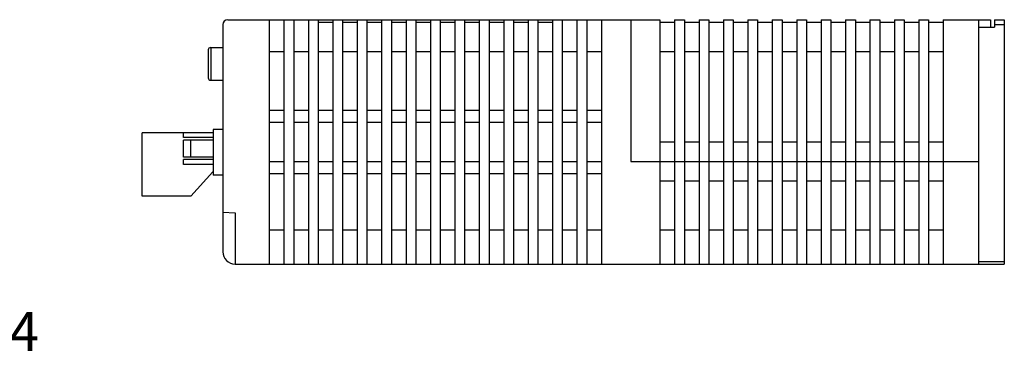
# Model space of a CAD drawing. Extents: x 5552 to 6257, y -142 to 277.
# Drawn here: x 5749 to 5951, y -142 to -73 of the extents above; entities that cross this region are included whole.
import ezdxf

# ---------------------------------------------------------------- set-up
doc = ezdxf.new("R2010")
doc.units = 0
doc.header["$MEASUREMENT"] = 0
doc.layers.get('0').update_dxf_attribs({"linetype": 'CONTINUOUS'})
doc.styles.get("Standard").update_dxf_attribs({"font": 'isocp.shx', "bigfont": 'bigfont.shx'})

msp = doc.modelspace()

# ---------------------------------------------------------------- linework, layer by layer
for p, q in [((5790.88, -74.23), (5790.88, -120.73)), ((5791.88, -73.23), (5880.38, -73.23)), ((5800.38, -73.23), (5800.38, -123.23)), ((5800.38, -73.23), (5800.38, -73.73)), ((5803.38, -73.23), (5803.38, -123.23)), ((5803.38, -73.23), (5803.38, -73.73)), ((5805.38, -73.23), (5805.38, -123.23)), ((5805.38, -73.23), (5805.38, -73.73)), ((5808.38, -73.23), (5808.38, -73.73)), ((5808.38, -73.73), (5808.38, -123.23)), ((5810.38, -73.23), (5810.38, -123.23)), ((5810.38, -73.73), (5813.38, -73.73)), ((5813.38, -73.23), (5813.38, -123.23)), ((5815.38, -73.23), (5815.38, -123.23)), ((5815.38, -73.23), (5815.38, -73.73)), ((5815.38, -73.73), (5818.38, -73.73)), ((5818.38, -73.23), (5818.38, -123.23)), ((5818.38, -73.23), (5818.38, -73.73)), ((5820.38, -73.23), (5820.38, -123.23)), ((5820.38, -73.23), (5820.38, -73.73)), ((5820.38, -73.73), (5823.38, -73.73)), ((5823.38, -73.23), (5823.38, -123.23)), ((5823.38, -73.23), (5823.38, -123.23)), ((5823.38, -73.23), (5823.38, -123.23)), ((5823.38, -73.23), (5823.38, -73.73)), ((5825.38, -73.23), (5825.38, -123.23)), ((5825.38, -73.73), (5828.38, -73.73)), ((5828.38, -73.23), (5828.38, -123.23)), ((5830.38, -73.23), (5830.38, -123.23)), ((5830.38, -73.73), (5833.38, -73.73)), ((5833.38, -73.23), (5833.38, -123.23)), ((5833.38, -73.23), (5833.38, -123.23)), ((5835.38, -73.23), (5835.38, -123.23)), ((5835.38, -73.23), (5835.38, -123.23)), ((5835.38, -73.23), (5835.38, -123.23)), ((5835.38, -73.23), (5835.38, -123.23)), ((5835.38, -73.23), (5835.38, -73.73)), ((5835.38, -73.73), (5838.38, -73.73)), ((5838.38, -73.23), (5838.38, -123.23)), ((5838.38, -73.23), (5838.38, -123.23)), ((5838.38, -73.23), (5838.38, -73.73)), ((5840.38, -73.23), (5840.38, -123.23)), ((5840.38, -73.23), (5840.38, -73.73)), ((5840.38, -73.73), (5843.38, -73.73)), ((5843.38, -73.23), (5843.38, -123.23)), ((5843.38, -73.23), (5843.38, -123.23)), ((5843.38, -73.23), (5843.38, -73.73)), ((5845.38, -73.23), (5845.38, -123.23)), ((5845.38, -73.23), (5845.38, -73.73)), ((5845.38, -73.73), (5848.38, -73.73)), ((5848.38, -73.23), (5848.38, -123.23)), ((5848.38, -73.23), (5848.38, -123.23)), ((5848.38, -73.23), (5848.38, -73.73)), ((5850.38, -73.23), (5850.38, -123.23)), ((5850.38, -73.23), (5850.38, -73.73)), ((5850.38, -73.73), (5853.38, -73.73)), ((5853.38, -73.23), (5853.38, -123.23)), ((5853.38, -73.23), (5853.38, -123.23)), ((5853.38, -73.23), (5853.38, -73.73)), ((5855.38, -73.23), (5855.38, -123.23)), ((5855.38, -73.23), (5855.38, -73.73)), ((5855.38, -73.23), (5855.38, -78.73)), ((5855.38, -73.73), (5858.38, -73.73)), ((5858.38, -73.23), (5858.38, -123.23)), ((5858.38, -73.23), (5858.38, -123.23)), ((5858.38, -73.23), (5858.38, -73.73)), ((5860.38, -73.23), (5860.38, -123.23)), ((5860.38, -73.23), (5860.38, -73.73)), ((5863.38, -73.23), (5863.38, -123.23)), ((5863.38, -73.23), (5863.38, -123.23)), ((5863.38, -73.23), (5863.38, -73.73)), ((5865.38, -73.23), (5865.38, -123.23)), ((5865.38, -73.23), (5865.38, -73.73)), ((5868.38, -73.23), (5868.38, -123.23)), ((5868.38, -73.23), (5868.38, -123.23)), ((5868.38, -73.23), (5868.38, -123.23)), ((5868.38, -73.23), (5868.38, -73.73)), ((5874.38, -73.23), (5874.38, -102.23)), ((5880.38, -73.23), (5880.38, -123.23)), ((5880.38, -73.23), (5880.38, -123.23)), ((5880.38, -73.23), (5880.38, -123.23)), ((5880.38, -73.23), (5880.38, -73.73)), ((5880.38, -73.23), (5880.38, -102.23)), ((5880.38, -73.73), (5883.38, -73.73)), ((5880.38, -73.73), (5883.38, -73.73)), ((5883.38, -73.23), (5883.38, -123.23)), ((5883.38, -73.23), (5883.38, -123.23)), ((5883.38, -73.23), (5883.38, -123.23)), ((5883.38, -73.23), (5883.38, -73.73)), ((5883.38, -73.23), (5885.38, -73.23)), ((5885.38, -73.23), (5885.38, -123.23)), ((5885.38, -73.73), (5888.38, -73.73)), ((5888.38, -73.23), (5888.38, -123.23)), ((5888.38, -73.23), (5890.38, -73.23)), ((5890.38, -73.23), (5890.38, -123.23)), ((5890.38, -73.73), (5893.38, -73.73)), ((5893.38, -73.23), (5893.38, -123.23)), ((5893.38, -73.23), (5895.38, -73.23)), ((5895.38, -73.23), (5895.38, -123.23)), ((5895.38, -73.73), (5898.38, -73.73)), ((5898.38, -73.23), (5898.38, -123.23)), ((5898.38, -73.23), (5900.38, -73.23)), ((5900.38, -73.23), (5900.38, -123.23)), ((5900.38, -73.73), (5903.38, -73.73)), ((5903.38, -73.23), (5903.38, -123.23)), ((5903.38, -73.23), (5905.38, -73.23)), ((5905.38, -73.23), (5905.38, -123.23)), ((5905.38, -73.73), (5908.38, -73.73)), ((5908.38, -73.23), (5908.38, -123.23)), ((5908.38, -73.23), (5910.38, -73.23)), ((5910.38, -73.23), (5910.38, -123.23)), ((5910.38, -73.73), (5913.38, -73.73)), ((5913.38, -73.23), (5913.38, -123.23)), ((5913.38, -73.23), (5915.38, -73.23)), ((5915.38, -73.23), (5915.38, -123.23)), ((5915.38, -73.73), (5918.38, -73.73)), ((5918.38, -73.23), (5918.38, -123.23)), ((5918.38, -73.23), (5920.38, -73.23)), ((5920.38, -73.23), (5920.38, -123.23)), ((5920.38, -73.73), (5923.38, -73.73)), ((5923.38, -73.23), (5923.38, -123.23)), ((5923.38, -73.23), (5925.38, -73.23)), ((5925.38, -73.23), (5925.38, -123.23)), ((5925.38, -73.73), (5928.38, -73.73)), ((5928.38, -73.23), (5928.38, -123.23)), ((5928.38, -73.23), (5930.38, -73.23)), ((5930.38, -73.23), (5930.38, -123.23)), ((5930.38, -73.73), (5933.38, -73.73)), ((5933.38, -73.23), (5933.38, -123.23)), ((5933.38, -73.23), (5935.38, -73.23)), ((5935.38, -73.23), (5935.38, -123.23)), ((5935.38, -73.73), (5938.38, -73.73)), ((5938.38, -73.23), (5938.38, -123.23)), ((5938.38, -73.23), (5948.08, -73.23)), ((5945.58, -73.23), (5945.58, -123.23)), ((5948.08, -73.23), (5948.08, -74.73)), ((5948.88, -73.24), (5950.88, -73.24)), ((5948.88, -73.24), (5948.88, -74.74)), ((5948.88, -74.24), (5950.88, -74.24)), ((5950.88, -73.24), (5950.88, -123.24)), ((5945.58, -74.73), (5948.08, -74.73)), ((5945.58, -74.74), (5945.58, -123.24)), ((5945.58, -74.74), (5948.88, -74.74)), ((5787.88, -79.42), (5787.88, -85.12)), ((5788.38, -78.92), (5788.38, -85.62)), ((5788.38, -78.92), (5790.88, -78.92)), ((5800.38, -79.73), (5803.38, -79.73)), ((5805.38, -79.73), (5808.38, -79.73)), ((5810.38, -79.73), (5813.38, -79.73)), ((5815.38, -79.73), (5818.38, -79.73)), ((5820.38, -79.73), (5823.38, -79.73)), ((5825.38, -79.73), (5828.38, -79.73)), ((5830.38, -79.73), (5833.38, -79.73)), ((5835.38, -79.73), (5838.38, -79.73)), ((5840.38, -79.73), (5843.38, -79.73)), ((5845.38, -79.73), (5848.38, -79.73)), ((5850.38, -79.73), (5853.38, -79.73)), ((5855.38, -79.73), (5858.38, -79.73)), ((5860.38, -79.73), (5863.38, -79.73)), ((5865.38, -79.73), (5868.38, -79.73)), ((5880.38, -79.73), (5883.38, -79.73)), ((5885.38, -79.73), (5888.38, -79.73)), ((5890.38, -79.73), (5893.38, -79.73)), ((5895.38, -79.73), (5898.38, -79.73)), ((5900.38, -79.73), (5903.38, -79.73)), ((5905.38, -79.73), (5908.38, -79.73)), ((5910.38, -79.73), (5913.38, -79.73)), ((5915.38, -79.73), (5918.38, -79.73)), ((5920.38, -79.73), (5923.38, -79.73)), ((5925.38, -79.73), (5928.38, -79.73)), ((5930.38, -79.73), (5933.38, -79.73)), ((5935.38, -79.73), (5938.38, -79.73)), ((5788.38, -85.62), (5790.88, -85.62)), ((5800.38, -91.73), (5803.38, -91.73)), ((5805.38, -91.73), (5808.38, -91.73)), ((5810.38, -91.73), (5813.38, -91.73)), ((5815.38, -91.73), (5818.38, -91.73)), ((5820.38, -91.73), (5823.38, -91.73)), ((5825.38, -91.73), (5828.38, -91.73)), ((5830.38, -91.73), (5833.38, -91.73)), ((5835.38, -91.73), (5838.38, -91.73)), ((5840.38, -91.73), (5843.38, -91.73)), ((5845.38, -91.73), (5848.38, -91.73)), ((5850.38, -91.73), (5853.38, -91.73)), ((5855.38, -91.73), (5858.38, -91.73)), ((5860.38, -91.73), (5863.38, -91.73)), ((5865.38, -91.73), (5868.38, -91.73)), ((5800.38, -94.23), (5803.38, -94.23)), ((5805.38, -94.23), (5808.38, -94.23)), ((5810.38, -94.23), (5813.38, -94.23)), ((5815.38, -94.23), (5818.38, -94.23)), ((5820.38, -94.23), (5823.38, -94.23)), ((5825.38, -94.23), (5828.38, -94.23)), ((5830.38, -94.23), (5833.38, -94.23)), ((5835.38, -94.23), (5838.38, -94.23)), ((5840.38, -94.23), (5843.38, -94.23)), ((5845.38, -94.23), (5848.38, -94.23)), ((5850.38, -94.23), (5853.38, -94.23)), ((5855.38, -94.23), (5858.38, -94.23)), ((5860.38, -94.23), (5863.38, -94.23)), ((5865.38, -94.23), (5868.38, -94.23)), ((5774.33, -109.37), (5774.33, -96.37)), ((5788.83, -96.37), (5774.33, -96.37)), ((5782.83, -97.37), (5782.83, -96.37)), ((5788.88, -95.67), (5788.88, -105.02)), ((5790.88, -95.67), (5788.88, -95.67)), ((5788.83, -97.37), (5782.83, -97.37)), ((5782.83, -101.37), (5782.83, -97.87)), ((5788.83, -97.87), (5782.83, -97.87)), ((5784.34, -101.37), (5784.34, -97.87)), ((5880.38, -98.23), (5883.38, -98.23)), ((5880.88, -98.23), (5882.88, -98.23)), ((5885.38, -98.23), (5888.38, -98.23)), ((5885.88, -98.23), (5887.88, -98.23)), ((5890.38, -98.23), (5893.38, -98.23)), ((5890.88, -98.23), (5892.88, -98.23)), ((5895.38, -98.23), (5898.38, -98.23)), ((5895.88, -98.23), (5897.88, -98.23)), ((5900.38, -98.23), (5903.38, -98.23)), ((5900.88, -98.23), (5902.88, -98.23)), ((5905.38, -98.23), (5908.38, -98.23)), ((5905.88, -98.23), (5907.88, -98.23)), ((5910.38, -98.23), (5913.38, -98.23)), ((5910.88, -98.23), (5912.88, -98.23)), ((5915.38, -98.23), (5918.38, -98.23)), ((5915.88, -98.23), (5917.88, -98.23)), ((5920.38, -98.23), (5923.38, -98.23)), ((5920.88, -98.23), (5922.88, -98.23)), ((5925.38, -98.23), (5928.38, -98.23)), ((5925.88, -98.23), (5927.88, -98.23)), ((5930.38, -98.23), (5933.38, -98.23)), ((5930.88, -98.23), (5932.88, -98.23)), ((5935.38, -98.23), (5938.38, -98.23)), ((5935.88, -98.23), (5937.88, -98.23)), ((5788.83, -101.37), (5782.83, -101.37)), ((5782.83, -102.87), (5782.83, -101.87)), ((5788.83, -101.87), (5782.83, -101.87)), ((5800.38, -102.23), (5803.38, -102.23)), ((5805.38, -102.23), (5808.38, -102.23)), ((5805.88, -102.23), (5807.88, -102.23)), ((5810.38, -102.23), (5813.38, -102.23)), ((5810.88, -102.23), (5812.88, -102.23)), ((5815.38, -102.23), (5818.38, -102.23)), ((5815.88, -102.23), (5817.88, -102.23)), ((5820.38, -102.23), (5823.38, -102.23)), ((5820.88, -102.23), (5822.88, -102.23)), ((5825.38, -102.23), (5828.38, -102.23)), ((5825.88, -102.23), (5827.88, -102.23)), ((5830.38, -102.23), (5833.38, -102.23)), ((5830.88, -102.23), (5832.88, -102.23)), ((5835.38, -102.23), (5838.38, -102.23)), ((5835.88, -102.23), (5837.88, -102.23)), ((5840.38, -102.23), (5843.38, -102.23)), ((5840.88, -102.23), (5842.88, -102.23)), ((5845.38, -102.23), (5848.38, -102.23)), ((5845.88, -102.23), (5847.88, -102.23)), ((5850.38, -102.23), (5853.38, -102.23)), ((5850.88, -102.23), (5852.88, -102.23)), ((5855.38, -102.23), (5858.38, -102.23)), ((5855.88, -102.23), (5857.88, -102.23)), ((5860.38, -102.23), (5863.38, -102.23)), ((5860.88, -102.23), (5862.88, -102.23)), ((5865.38, -102.23), (5868.38, -102.23)), ((5865.88, -102.23), (5867.88, -102.23)), ((5874.38, -102.23), (5945.58, -102.23)), ((5875.88, -102.23), (5877.88, -102.23)), ((5880.88, -102.23), (5882.88, -102.23)), ((5788.83, -102.87), (5782.83, -102.87)), ((5788.83, -104.37), (5784.33, -109.37)), ((5800.38, -104.73), (5803.38, -104.73)), ((5805.38, -104.73), (5808.38, -104.73)), ((5810.38, -104.73), (5813.38, -104.73)), ((5815.38, -104.73), (5818.38, -104.73)), ((5820.38, -104.73), (5823.38, -104.73)), ((5825.38, -104.73), (5828.38, -104.73)), ((5830.38, -104.73), (5833.38, -104.73)), ((5835.38, -104.73), (5838.38, -104.73)), ((5840.38, -104.73), (5843.38, -104.73)), ((5845.38, -104.73), (5848.38, -104.73)), ((5850.38, -104.73), (5853.38, -104.73)), ((5855.38, -104.73), (5858.38, -104.73)), ((5860.38, -104.73), (5863.38, -104.73)), ((5865.38, -104.73), (5868.38, -104.73)), ((5790.88, -105.02), (5788.88, -105.02)), ((5880.38, -106.23), (5883.38, -106.23)), ((5885.38, -106.23), (5888.38, -106.23)), ((5890.38, -106.23), (5893.38, -106.23)), ((5895.38, -106.23), (5898.38, -106.23)), ((5900.38, -106.23), (5903.38, -106.23)), ((5905.38, -106.23), (5908.38, -106.23)), ((5910.38, -106.23), (5913.38, -106.23)), ((5915.38, -106.23), (5918.38, -106.23)), ((5920.38, -106.23), (5923.38, -106.23)), ((5925.38, -106.23), (5928.38, -106.23)), ((5930.38, -106.23), (5933.38, -106.23)), ((5935.38, -106.23), (5938.38, -106.23)), ((5784.33, -109.37), (5774.33, -109.37)), ((5790.88, -112.6), (5793.38, -112.73)), ((5793.38, -112.73), (5793.38, -123.23)), ((5790.88, -114.73), (5790.88, -114.73)), ((5800.38, -116.23), (5803.38, -116.23)), ((5805.38, -116.23), (5808.38, -116.23)), ((5810.38, -116.23), (5813.38, -116.23)), ((5815.38, -116.23), (5818.38, -116.23)), ((5820.38, -116.23), (5823.38, -116.23)), ((5825.38, -116.23), (5828.38, -116.23)), ((5830.38, -116.23), (5833.38, -116.23)), ((5835.38, -116.23), (5838.38, -116.23)), ((5840.38, -116.23), (5843.38, -116.23)), ((5845.38, -116.23), (5848.38, -116.23)), ((5850.38, -116.23), (5853.38, -116.23)), ((5855.38, -116.23), (5858.38, -116.23)), ((5860.38, -116.23), (5863.38, -116.23)), ((5865.38, -116.23), (5868.38, -116.23)), ((5880.38, -116.23), (5883.38, -116.23)), ((5885.38, -116.23), (5888.38, -116.23)), ((5890.38, -116.23), (5893.38, -116.23)), ((5895.38, -116.23), (5898.38, -116.23)), ((5900.38, -116.23), (5903.38, -116.23)), ((5905.38, -116.23), (5908.38, -116.23)), ((5910.38, -116.23), (5913.38, -116.23)), ((5915.38, -116.23), (5918.38, -116.23)), ((5920.38, -116.23), (5923.38, -116.23)), ((5925.38, -116.23), (5928.38, -116.23)), ((5930.38, -116.23), (5933.38, -116.23)), ((5935.38, -116.23), (5938.38, -116.23)), ((5945.58, -122.74), (5950.88, -122.74)), ((5793.38, -123.23), (5945.58, -123.23)), ((5945.58, -123.24), (5950.88, -123.24))]:
    msp.add_line(p, q)
for centre, radius, start, end in [((5791.88, -74.23), 1, 90, 180), ((5788.38, -79.42), 0.5, 90, 180), ((5788.38, -85.12), 0.5, 180, 270), ((5793.38, -120.73), 2.5, 180, 270)]:
    msp.add_arc(centre, radius, start, end)

# ---------------------------------------------------------------- texts
at = {"linetype": 'Continuous'}
msp.add_text('※1\u3000アース線配線ビス M4', height=8, dxfattribs=at).set_placement((5620.68, -141.03))

doc.saveas('drawing.dxf')
